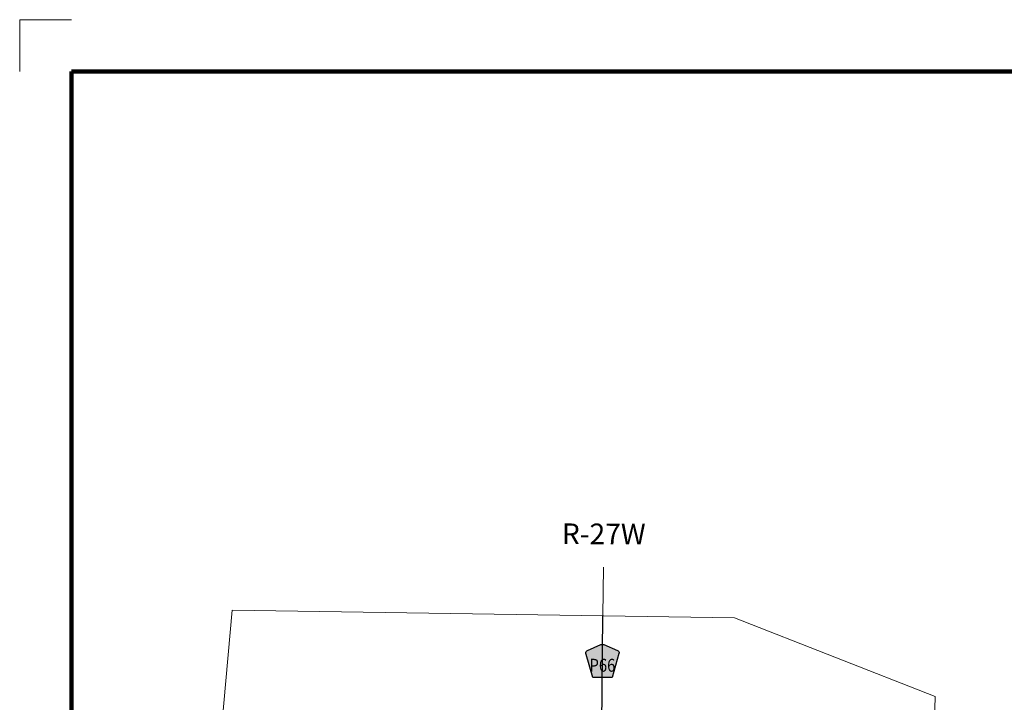
# Model space of a CAD drawing. Extents: x 160.29 to 163.89, y 183.81 to 187.41.
# Drawn here: x 160.29 to 162.2, y 186.09 to 187.41 of the extents above; entities that cross this region are included whole.
import ezdxf

# ---------------------------------------------------------------- set-up
doc = ezdxf.new("R2010")
doc.units = ezdxf.units.MI
doc.header["$MEASUREMENT"] = 0
doc.linetypes.add('DOT', pattern=[0.025, 0.005, -0.02])
for name, color, linetype, lineweight in [('tdCiMapFrame', 7, 'Continuous', 0), ('tdCiMapPltShpe', 31, 'Continuous', 13), ('tdCiSecCL', 241, 'Continuous', 30), ('tdCiSectLine', 7, 'DOT', 13), ('tdCiSectTwpRng', 7, 'Continuous', 0), ('tdCiShieldSecRte', 7, 'Continuous', 0)]:
    doc.layers.add(name, color=color, linetype=linetype, lineweight=lineweight)
doc.styles.add('Style-GEOMETRICFUTURA_211_L', font='GEOMETRICFUTURA_211_L.shx')
doc.styles.add('Style-Trebuchet MS', font='trebuc.ttf')

# ---------------------------------------------------------------- blocks, each defined once
blk = doc.blocks.new('FR1717')
at = {"layer": 'tdCiMapFrame', "color": 1, "linetype": 'Continuous', "lineweight": 13}
blk.add_lwpolyline([(-3.4, 3.5), (-3.5, 3.5), (-3.5, 3.4)], dxfattribs=at)
at = {"layer": 'tdCiMapFrame', "color": 40, "linetype": 'Continuous', "lineweight": 200}
blk.add_lwpolyline([(-3.4, 3.4), (-3.4, 0), (0, 0), (0, 3.4), (-3.4, 3.4)], dxfattribs=at)
blk = doc.blocks.new('SHIELD_CO_RTE_3_1')
at = {"layer": 'tdCiShieldSecRte', "linetype": 'Continuous', "lineweight": 30}
blk.add_hatch(color=151, dxfattribs=at).paths.add_polyline_path([(-0.0187, -0.0319), (-0.0314, 0.0121), (-0.032, 0.0142), (-0.0321, 0.0151), (-0.0321, 0.0163), (-0.0315, 0.0179), (-0.0303, 0.0192), (-0.0289, 0.0203), (-0.0028, 0.0316), (-0.0016, 0.0318), (0, 0.0319), (0.0016, 0.0318), (0.0028, 0.0316), (0.0289, 0.0203), (0.0303, 0.0192), (0.0315, 0.0179), (0.0321, 0.0163), (0.0321, 0.0151), (0.032, 0.0142), (0.0187, -0.0319), (0, -0.0319)])
at = {"layer": 'tdCiShieldSecRte', "color": 7, "linetype": 'Continuous', "lineweight": 30}
blk.add_lwpolyline([(0, -0.0319), (-0.0187, -0.0319), (-0.0314, 0.0121), (-0.032, 0.0142), (-0.0321, 0.0151), (-0.0321, 0.0163), (-0.0315, 0.0179), (-0.0303, 0.0192), (-0.0289, 0.0203), (-0.0028, 0.0316), (-0.0016, 0.0318), (0, 0.0319), (0.0016, 0.0318), (0.0028, 0.0316), (0.0289, 0.0203), (0.0303, 0.0192), (0.0315, 0.0179), (0.0321, 0.0163), (0.0321, 0.0151), (0.032, 0.0142), (0.0187, -0.0319), (0, -0.0319)], close=True, dxfattribs=at)
at = {"layer": 'tdCiShieldSecRte', "color": 7, "linetype": 'Continuous', "lineweight": 0, "insert": (0, -0.0209), "char_height": 0.024928, "attachment_point": 8, "line_spacing_factor": 0.6, "style": 'Style-Trebuchet MS'}
blk.add_mtext('\\H1x;\\W0.84375;\\T1.010;P66', dxfattribs=at)

msp = doc.modelspace()

# ---------------------------------------------------------------- linework, layer by layer
at = {"layer": 'tdCiMapPltShpe', "color": 162, "linetype": 'Continuous', "lineweight": 13}
msp.add_lwpolyline([(161.6746, 186.257), (160.7027, 186.272), (160.6578, 185.7753), (160.7667, 184.9366), (161.4922, 184.7519), (162.033, 184.9521), (162.0487, 185.5494), (162.0633, 186.1051), (161.6746, 186.257)], close=True, dxfattribs=at)
at = {"layer": 'tdCiSecCL', "color": 241, "linetype": 'Continuous', "lineweight": 30}
msp.add_lwpolyline([(161.418, 186.0488), (161.4203, 186.261)], dxfattribs=at)
at = {"layer": 'tdCiSectLine', "color": 7, "linetype": 'DOT', "lineweight": 13}
msp.add_line((161.4203, 186.261), (161.4213, 186.3552), dxfattribs=at)

# ---------------------------------------------------------------- block references
at = {"layer": 'tdCiMapFrame', "color": 1, "linetype": 'Continuous', "lineweight": 13}
msp.add_blockref('FR1717', (163.7913, 183.914), dxfattribs=at)
at = {"layer": 'tdCiShieldSecRte', "color": 7, "linetype": 'Continuous', "lineweight": 30}
msp.add_blockref('SHIELD_CO_RTE_3_1', (161.4193, 186.1737), dxfattribs=at)

# ---------------------------------------------------------------- texts
at = {"layer": 'tdCiSectTwpRng', "color": 7, "linetype": 'Continuous', "lineweight": 0, "style": 'Style-GEOMETRICFUTURA_211_L'}
msp.add_text('R-27W', height=0.04, rotation=359.7134, dxfattribs=at).set_placement((161.3407, 186.3997))

doc.saveas('drawing.dxf')
